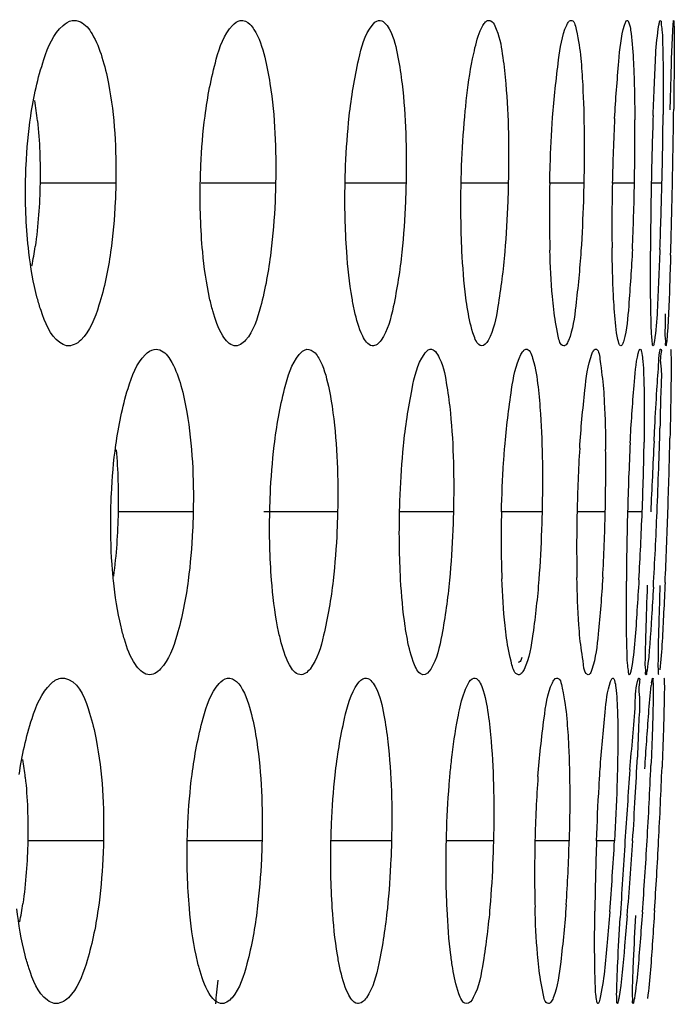
# Model space of a CAD drawing. Units: millimetres. Extents: x 47 to 717, y 205 to 506.
# Drawn here: x 424 to 427, y 284 to 289 of the extents above; entities that cross this region are included whole.
import ezdxf

# ---------------------------------------------------------------- set-up
doc = ezdxf.new("R2010")
doc.units = ezdxf.units.MM
doc.header["$LTSCALE"] = 46.255
doc.layers.add('IT83-BACK-MAINBODY_SOLIDLINE', color=7, linetype='CONTINUOUS')

msp = doc.modelspace()

# ---------------------------------------------------------------- linework, layer by layer
at = {"layer": 'IT83-BACK-MAINBODY_SOLIDLINE', "color": 7, "linetype": 'Continuous'}
for p, q in [((426.7958, 288.6918), (426.7968, 288.7027)), ((424.3999, 288.0074), (424.0741, 288.0074)), ((425.0868, 288.0074), (424.767, 288.0074)), ((425.6474, 288.0074), (425.3853, 288.0074)), ((426.087, 288.0074), (425.8842, 288.0074)), ((426.4116, 288.0074), (426.2649, 288.0074)), ((426.6293, 288.0074), (426.5342, 288.0074)), ((426.7476, 288.0074), (426.7015, 288.0074)), ((424.7324, 286.5932), (424.4099, 286.5932)), ((425.3531, 286.5932), (425.0362, 286.5932)), ((425.851, 286.5932), (425.6195, 286.5932)), ((426.2321, 286.5932), (426.0577, 286.5932)), ((426.5039, 286.5932), (426.3826, 286.5932)), ((426.6625, 286.5932), (426.5996, 286.5932)), ((426.703, 285.858), (426.7051, 285.8721)), ((426.7051, 285.8721), (426.7064, 285.8775)), ((424.3469, 285.179), (424.0213, 285.179)), ((425.0282, 285.179), (424.7087, 285.179)), ((425.585, 285.179), (425.3246, 285.179)), ((426.0231, 285.179), (425.8207, 285.179)), ((426.3486, 285.179), (426.2016, 285.179)), ((426.5435, 285.179), (426.4663, 285.179))]:
    msp.add_line(p, q, dxfattribs=at)
for centre, radius, start, end in [((422.4686, 288.1082), 1.6031, 6.0046, 9.1357), ((388.564, 288.8047), 38.2369, 358.80523, 359.28118), ((435.1068, 287.8408), 8.5743, 177.02588, 178.88652), ((416.0061, 288.2117), 10.6251, 358.89851, 0.36521), ((443.5873, 287.688), 16.8888, 177.92734, 178.9164), ((408.332, 288.4571), 18.4211, 358.60116, 359.51962), ((431.902, 287.8808), 5.6385, 178.7127, 181.6457), ((434.9841, 287.8325), 8.4517, 178.81387, 180.69819), ((415.8718, 288.2061), 10.7594, 357.42578, 358.9421), ((445.0021, 287.6509), 18.3041, 178.88382, 179.8006), ((407.1405, 288.4729), 19.6126, 357.80626, 358.6399), ((396.5575, 288.6286), 30.2415, 358.23582, 358.82304), ((422.4429, 287.9625), 1.6262, 348.999, 351.9351), ((403.5687, 287.5869), 23.1789, 358.00656, 358.43307), ((439.0847, 286.2684), 12.4893, 177.14422, 178.50995), ((414.1702, 287.0853), 12.502, 357.74439, 359.12321), ((484.703, 283.9997), 58.0617, 177.138748, 177.439817), ((396.5144, 287.6063), 30.2755, 358.08236, 358.68318), ((433.1218, 286.4532), 6.7407, 176.47098, 178.81023), ((418.4592, 286.7767), 8.0467, 358.69364, 0.60582), ((401.0941, 287.67), 25.6549, 357.59456, 358.01352), ((430.8567, 286.4784), 4.8004, 178.6296, 182.0654), ((433.1283, 286.4413), 6.7475, 178.70955, 181.10711), ((418.619, 286.7587), 7.8866, 356.75658, 358.7976), ((441.2415, 286.2006), 14.6472, 178.46412, 179.62754), ((411.7531, 287.1689), 14.9205, 356.66916, 357.78858), ((403.3962, 287.5709), 23.3507, 356.80789, 357.60035), ((400.8577, 287.4543), 25.9296, 357.42722, 358.09704), ((427.4366, 285.7634), 0.7397, 172.6513, 173.5515), ((422.4043, 285.2848), 1.6149, 5.9859, 8.6703), ((407.9606, 286.4073), 18.7013, 356.80915, 357.33935), ((471.5907, 282.2325), 45.0985, 175.86407, 176.25388), ((404.8026, 286.459), 21.9185, 356.65205, 357.49936), ((400.2301, 286.5587), 26.539, 357.01999, 357.70351), ((431.8134, 285.0565), 5.6131, 175.9224, 178.7495), ((405.3748, 286.5482), 21.2908, 356.31292, 356.81809), ((431.9034, 285.0417), 5.7034, 178.6205, 181.4934), ((419.8135, 285.3435), 6.5372, 356.13923, 358.55761), ((439.4148, 284.7146), 12.9568, 177.94603, 179.28207), ((414.3422, 285.8519), 12.2199, 355.41004, 356.84319), ((470.1884, 282.2985), 43.6948, 176.22015, 176.65566), ((406.8126, 286.453), 19.85, 355.38685, 356.32017), ((406.3275, 286.3601), 20.3904, 355.8146, 356.67918), ((402.5109, 286.4331), 24.2547, 356.32624, 357.03605), ((422.3539, 285.1422), 1.6627, 349.1957, 351.9155), ((416.7683, 285.316), 8.1044, 354.06566, 354.78407)]:
    msp.add_arc(centre, radius, start, end, dxfattribs=at)
for points in [[(424.173, 288.686), (424.184, 288.6957), (424.1974, 288.7041), (424.2119, 288.7066)], [(424.9012, 288.6861), (424.9103, 288.6956), (424.922, 288.7046), (424.935, 288.7069)], [(424.935, 288.7069), (424.9495, 288.7094), (424.9656, 288.7012), (424.9761, 288.6909)], [(425.5013, 288.6861), (425.5086, 288.6954), (425.5182, 288.705), (425.5297, 288.7071)], [(424.0629, 288.2759), (424.0724, 288.1869), (424.0756, 288.097), (424.0741, 288.0074)], [(424.0258, 287.7109), (424.0142, 287.8092), (424.01, 287.9085), (424.0116, 288.0074)], [(424.0741, 288.0074), (424.0725, 287.9162), (424.066, 287.8247), (424.0531, 287.7344)], [(424.7733, 287.7116), (424.7641, 287.8098), (424.7611, 287.9088), (424.7629, 288.0074)], [(425.3922, 287.7126), (425.3852, 287.8107), (425.3834, 287.9091), (425.3853, 288.0074)], [(425.8878, 287.7152), (425.883, 287.8125), (425.8821, 287.91), (425.8842, 288.0074)], [(424.2489, 287.332), (424.2334, 287.3169), (424.2097, 287.3045), (424.1884, 287.3083)], [(424.9575, 287.3315), (424.9457, 287.3178), (424.9264, 287.3049), (424.9086, 287.308)], [(425.5399, 287.3316), (425.5312, 287.3192), (425.5161, 287.3052), (425.5012, 287.3078)], [(426.0005, 287.3312), (425.9944, 287.3203), (425.9836, 287.3055), (425.9713, 287.3077)], [(424.527, 287.2705), (424.5373, 287.2808), (424.5504, 287.29), (424.5647, 287.2925)], [(425.1885, 287.271), (425.1968, 287.2808), (425.2077, 287.2905), (425.2203, 287.2928)], [(425.2203, 287.2928), (425.2333, 287.295), (425.2475, 287.2867), (425.2564, 287.277)], [(425.7248, 287.2712), (425.7312, 287.2806), (425.7398, 287.291), (425.751, 287.2929)], [(424.4009, 286.8611), (424.4091, 286.7722), (424.4116, 286.6826), (424.4099, 286.5932)], [(424.4099, 286.5932), (424.4081, 286.5008), (424.4016, 286.4082), (424.3892, 286.3166)], [(425.0695, 286.3004), (425.0617, 286.3977), (425.0595, 286.4956), (425.0616, 286.5932)], [(425.6241, 286.303), (425.6186, 286.3996), (425.6174, 286.4965), (425.6195, 286.5932)], [(424.5925, 285.9182), (424.5789, 285.9035), (424.5574, 285.8904), (424.5377, 285.8939)], [(425.2346, 285.9179), (425.2244, 285.9046), (425.2071, 285.8908), (425.1907, 285.8937)], [(425.7537, 285.9176), (425.7463, 285.9058), (425.7333, 285.8911), (425.7196, 285.8935)], [(424.1201, 285.8542), (424.1318, 285.8655), (424.1465, 285.8754), (424.1625, 285.8782)], [(424.8439, 285.8552), (424.8534, 285.8658), (424.8658, 285.876), (424.8798, 285.8785)], [(424.8798, 285.8785), (424.8935, 285.8809), (424.9089, 285.8735), (424.919, 285.864)], [(425.4401, 285.8555), (425.4475, 285.8657), (425.4576, 285.8765), (425.4701, 285.8787)], [(425.9146, 285.8549), (425.9202, 285.8648), (425.9278, 285.8767), (425.939, 285.8787)], [(424.0104, 285.4532), (424.02, 285.3623), (424.0231, 285.2705), (424.0213, 285.179)], [(424.0213, 285.179), (424.0195, 285.0885), (424.0129, 284.9979), (424.0001, 284.9084)], [(424.7159, 284.8883), (424.7074, 284.9848), (424.7049, 285.0821), (424.7069, 285.179)], [(425.3303, 284.8907), (425.324, 284.9866), (425.3224, 285.0829), (425.3246, 285.179)], [(425.8237, 284.8857), (425.8191, 284.9833), (425.8184, 285.0812), (425.8207, 285.179)], [(424.1958, 284.5042), (424.1804, 284.4888), (424.1567, 284.476), (424.1353, 284.4798)], [(424.8994, 284.5044), (424.8875, 284.4903), (424.868, 284.4763), (424.8498, 284.4795)], [(425.4771, 284.5039), (425.4683, 284.4913), (425.4532, 284.4767), (425.438, 284.4794)], [(425.9365, 284.505), (425.9303, 284.4933), (425.9194, 284.4769), (425.9063, 284.4792)]]:
    msp.add_open_spline(points, degree=3, dxfattribs=at)
for points, knots in [([(424.2119, 288.7066), (424.2237, 288.7087), (424.2618, 288.701), (424.3079, 288.6394), (424.3294, 288.5838), (424.3403, 288.5492)], [0, 0, 0, 0, 0.165802, 0.498199, 1, 1, 1, 1]), ([(425.5297, 288.7071), (425.5487, 288.7104), (425.597, 288.6455), (425.6042, 288.5907), (425.6126, 288.549)], [0, 0, 0, 0, 0.311563, 1, 1, 1, 1]), ([(425.9782, 288.6858), (425.9814, 288.6912), (425.9874, 288.7), (425.9968, 288.7064), (426.0012, 288.7072)], [0, 0, 0, 0, 0.586651, 1, 1, 1, 1]), ([(426.0012, 288.7072), (426.0177, 288.7101), (426.0528, 288.6368), (426.0574, 288.5896), (426.0635, 288.5484)], [0, 0, 0, 0, 0.287525, 1, 1, 1, 1]), ([(426.3379, 288.6869), (426.3403, 288.692), (426.3442, 288.6999), (426.3514, 288.7067), (426.3548, 288.7073)], [0, 0, 0, 0, 0.620103, 1, 1, 1, 1]), ([(426.3548, 288.7073), (426.37, 288.71), (426.3888, 288.6263), (426.3944, 288.5857), (426.3984, 288.5442)], [0, 0, 0, 0, 0.270729, 1, 1, 1, 1]), ([(426.5863, 288.6872), (426.5878, 288.6922), (426.5901, 288.6991), (426.5949, 288.7069), (426.5975, 288.7074)], [0, 0, 0, 0, 0.665148, 1, 1, 1, 1]), ([(426.5975, 288.7074), (426.6017, 288.7081), (426.6096, 288.6882), (426.6171, 288.6398), (426.6219, 288.5822), (426.6242, 288.5404)], [0, 0, 0, 0, 0.074773, 0.266497, 1, 1, 1, 1]), ([(426.7343, 288.6875), (426.7351, 288.6924), (426.7367, 288.698), (426.7383, 288.7071), (426.7403, 288.7074)], [0, 0, 0, 0, 0.712505, 1, 1, 1, 1]), ([(426.7403, 288.7074), (426.7438, 288.708), (426.7443, 288.6859), (426.7489, 288.6636), (426.75, 288.6109), (426.7513, 288.5741), (426.7517, 288.5522)], [0, 0, 0, 0, 0.069473, 0.265894, 0.579977, 1, 1, 1, 1]), ([(426.7968, 288.7027), (426.7969, 288.7039), (426.7973, 288.705), (426.7973, 288.7074), (426.7978, 288.7074)], [0, 0, 0, 0, 0.737847, 1, 1, 1, 1]), ([(426.7978, 288.7074), (426.8, 288.7074), (426.7968, 288.6934), (426.8009, 288.6788), (426.7993, 288.6438), (426.8006, 288.5792), (426.7993, 288.4702), (426.7986, 288.3775), (426.7979, 288.325)], [0, 0, 0, 0, 0.017347, 0.068851, 0.153719, 0.269977, 0.58799, 1, 1, 1, 1]), ([(424.0342, 288.2958), (424.0463, 288.3784), (424.0753, 288.5124), (424.1311, 288.6489), (424.173, 288.686)], [0, 0, 0, 0, 0.599291, 1, 1, 1, 1]), ([(424.7833, 288.2962), (424.7938, 288.3786), (424.8192, 288.5106), (424.8642, 288.6471), (424.9012, 288.6861)], [0, 0, 0, 0, 0.606898, 1, 1, 1, 1]), ([(424.9761, 288.6909), (424.9829, 288.6843), (425.0141, 288.6422), (425.0292, 288.5909), (425.0398, 288.5496)], [0, 0, 0, 0, 0.181111, 1, 1, 1, 1]), ([(425.4033, 288.2954), (425.4122, 288.3776), (425.4343, 288.5086), (425.4693, 288.6448), (425.5013, 288.6861)], [0, 0, 0, 0, 0.612648, 1, 1, 1, 1]), ([(425.9334, 288.542), (425.9365, 288.5577), (425.9476, 288.6065), (425.9605, 288.6565), (425.9782, 288.6858)], [0, 0, 0, 0, 0.318079, 1, 1, 1, 1]), ([(426.2776, 288.2896), (426.2835, 288.3727), (426.2986, 288.5049), (426.3169, 288.6405), (426.3379, 288.6869)], [0, 0, 0, 0, 0.620722, 1, 1, 1, 1]), ([(426.5441, 288.2857), (426.5484, 288.3676), (426.5596, 288.5012), (426.5711, 288.6368), (426.5863, 288.6872)], [0, 0, 0, 0, 0.608905, 1, 1, 1, 1]), ([(426.7095, 288.2988), (426.7112, 288.3433), (426.7175, 288.4729), (426.7205, 288.6033), (426.7343, 288.6875)], [0, 0, 0, 0, 0.342976, 1, 1, 1, 1]), ([(426.7826, 288.3222), (426.7838, 288.3658), (426.7879, 288.489), (426.7902, 288.6123), (426.7958, 288.6918)], [0, 0, 0, 0, 0.353543, 1, 1, 1, 1]), ([(424.3403, 288.5492), (424.3519, 288.5121), (424.3932, 288.3343), (424.4024, 288.1506), (424.3999, 288.0074)], [0, 0, 0, 0, 0.2137, 1, 1, 1, 1]), ([(425.0398, 288.5496), (425.0494, 288.512), (425.0829, 288.3331), (425.0895, 288.1502), (425.0868, 288.0074)], [0, 0, 0, 0, 0.213873, 1, 1, 1, 1]), ([(425.6126, 288.549), (425.6202, 288.5112), (425.6461, 288.3318), (425.6503, 288.1499), (425.6474, 288.0074)], [0, 0, 0, 0, 0.212936, 1, 1, 1, 1]), ([(425.8996, 288.2927), (425.9017, 288.3159), (425.91, 288.3993), (425.9215, 288.4826), (425.9334, 288.542)], [0, 0, 0, 0, 0.277253, 1, 1, 1, 1]), ([(426.0635, 288.5484), (426.0691, 288.5104), (426.0879, 288.3307), (426.09, 288.1496), (426.087, 288.0074)], [0, 0, 0, 0, 0.212413, 1, 1, 1, 1]), ([(426.3984, 288.5442), (426.4021, 288.5062), (426.4141, 288.3275), (426.4145, 288.1482), (426.4116, 288.0074)], [0, 0, 0, 0, 0.21337, 1, 1, 1, 1]), ([(426.6242, 288.5404), (426.6252, 288.5214), (426.6291, 288.4345), (426.6306, 288.3474), (426.631, 288.2794)], [0, 0, 0, 0, 0.218123, 1, 1, 1, 1]), ([(426.7517, 288.5522), (426.752, 288.5341), (426.7531, 288.4509), (426.753, 288.3678), (426.7524, 288.3027)], [0, 0, 0, 0, 0.217488, 1, 1, 1, 1]), ([(424.0116, 288.0074), (424.012, 288.0327), (424.0151, 288.1291), (424.0239, 288.2254), (424.0342, 288.2958)], [0, 0, 0, 0, 0.262524, 1, 1, 1, 1]), ([(424.7629, 288.0074), (424.7634, 288.0328), (424.7664, 288.1293), (424.7743, 288.2257), (424.7833, 288.2962)], [0, 0, 0, 0, 0.262926, 1, 1, 1, 1]), ([(425.3853, 288.0074), (425.3858, 288.0327), (425.3888, 288.1289), (425.3956, 288.2249), (425.4033, 288.2954)], [0, 0, 0, 0, 0.262885, 1, 1, 1, 1]), ([(425.8842, 288.0074), (425.8847, 288.0324), (425.8875, 288.1276), (425.8933, 288.2227), (425.8996, 288.2927)], [0, 0, 0, 0, 0.262536, 1, 1, 1, 1]), ([(426.2649, 288.0074), (426.2654, 288.0321), (426.268, 288.1262), (426.2727, 288.2203), (426.2776, 288.2896)], [0, 0, 0, 0, 0.26191, 1, 1, 1, 1]), ([(424.3999, 288.0074), (424.3995, 287.9813), (424.3962, 287.8823), (424.3875, 287.7833), (424.3772, 287.711)], [0, 0, 0, 0, 0.263049, 1, 1, 1, 1]), ([(425.0868, 288.0074), (425.0863, 287.9811), (425.0831, 287.8818), (425.0753, 287.7826), (425.0664, 287.7101)], [0, 0, 0, 0, 0.264854, 1, 1, 1, 1]), ([(425.6474, 288.0074), (425.6468, 287.9812), (425.6438, 287.8823), (425.6371, 287.7834), (425.6295, 287.711)], [0, 0, 0, 0, 0.264806, 1, 1, 1, 1]), ([(426.087, 288.0074), (426.0864, 287.9814), (426.0836, 287.8831), (426.0779, 287.7849), (426.0718, 287.7128)], [0, 0, 0, 0, 0.264493, 1, 1, 1, 1]), ([(426.4116, 288.0074), (426.411, 287.9817), (426.4085, 287.8844), (426.404, 287.7873), (426.3993, 287.7159)], [0, 0, 0, 0, 0.264755, 1, 1, 1, 1]), ([(426.5425, 287.468), (426.5412, 287.4869), (426.5361, 287.574), (426.5339, 287.6612), (426.533, 287.7295)], [0, 0, 0, 0, 0.217441, 1, 1, 1, 1]), ([(424.0782, 287.4596), (424.0722, 287.4773), (424.0478, 287.5596), (424.0336, 287.6445), (424.0258, 287.7109)], [0, 0, 0, 0, 0.21916, 1, 1, 1, 1]), ([(424.3772, 287.711), (424.3662, 287.6336), (424.3394, 287.5039), (424.2893, 287.3714), (424.2489, 287.332)], [0, 0, 0, 0, 0.580749, 1, 1, 1, 1]), ([(424.8166, 287.4579), (424.8115, 287.4758), (424.7911, 287.5593), (424.7796, 287.6447), (424.7733, 287.7116)], [0, 0, 0, 0, 0.216978, 1, 1, 1, 1]), ([(425.0664, 287.7101), (425.0566, 287.631), (425.0333, 287.5028), (424.9919, 287.3712), (424.9575, 287.3315)], [0, 0, 0, 0, 0.603293, 1, 1, 1, 1]), ([(425.4262, 287.4582), (425.4221, 287.4762), (425.4059, 287.5603), (425.397, 287.6457), (425.3922, 287.7126)], [0, 0, 0, 0, 0.216053, 1, 1, 1, 1]), ([(425.6295, 287.711), (425.6213, 287.6321), (425.6014, 287.5047), (425.5693, 287.3734), (425.5399, 287.3316)], [0, 0, 0, 0, 0.608097, 1, 1, 1, 1]), ([(425.9128, 287.4598), (425.9097, 287.478), (425.8975, 287.5627), (425.8911, 287.6482), (425.8878, 287.7152)], [0, 0, 0, 0, 0.215825, 1, 1, 1, 1]), ([(426.0718, 287.7128), (426.0651, 287.6337), (426.0486, 287.5063), (426.0248, 287.3753), (426.0005, 287.3312)], [0, 0, 0, 0, 0.612063, 1, 1, 1, 1]), ([(426.2822, 287.4645), (426.2801, 287.4828), (426.2719, 287.5673), (426.2677, 287.6523), (426.2658, 287.7188)], [0, 0, 0, 0, 0.216538, 1, 1, 1, 1]), ([(426.3993, 287.7159), (426.3942, 287.6372), (426.381, 287.5089), (426.365, 287.3777), (426.3455, 287.3305)], [0, 0, 0, 0, 0.606815, 1, 1, 1, 1]), ([(426.6203, 287.7228), (426.6165, 287.6416), (426.6071, 287.5108), (426.5966, 287.3785), (426.5833, 287.3301)], [0, 0, 0, 0, 0.618156, 1, 1, 1, 1]), ([(426.6997, 287.4638), (426.6993, 287.4818), (426.6981, 287.5654), (426.6979, 287.6489), (426.6981, 287.7146)], [0, 0, 0, 0, 0.214857, 1, 1, 1, 1]), ([(426.7387, 287.7222), (426.737, 287.6782), (426.7307, 287.5469), (426.7272, 287.4151), (426.7151, 287.3285)], [0, 0, 0, 0, 0.335244, 1, 1, 1, 1]), ([(426.7847, 287.6976), (426.7833, 287.6545), (426.7787, 287.5307), (426.7754, 287.4068), (426.7678, 287.3265)], [0, 0, 0, 0, 0.348499, 1, 1, 1, 1]), ([(424.1884, 287.3083), (424.1778, 287.3102), (424.1189, 287.3413), (424.0954, 287.4092), (424.0782, 287.4596)], [0, 0, 0, 0, 0.168604, 1, 1, 1, 1]), ([(424.9086, 287.308), (424.8875, 287.3118), (424.8444, 287.3655), (424.8271, 287.4207), (424.8166, 287.4579)], [0, 0, 0, 0, 0.357459, 1, 1, 1, 1]), ([(425.5012, 287.3078), (425.4823, 287.3112), (425.4474, 287.3694), (425.4345, 287.421), (425.4262, 287.4582)], [0, 0, 0, 0, 0.335319, 1, 1, 1, 1]), ([(425.9713, 287.3077), (425.9543, 287.3107), (425.9292, 287.3746), (425.9191, 287.4223), (425.9128, 287.4598)], [0, 0, 0, 0, 0.312808, 1, 1, 1, 1]), ([(426.3252, 287.3076), (426.3094, 287.3103), (426.296, 287.3815), (426.2867, 287.4259), (426.2822, 287.4645)], [0, 0, 0, 0, 0.292173, 1, 1, 1, 1]), ([(426.5704, 287.3074), (426.5659, 287.3082), (426.5599, 287.3263), (426.5492, 287.3752), (426.5452, 287.4284), (426.5425, 287.468)], [0, 0, 0, 0, 0.083067, 0.27733, 1, 1, 1, 1]), ([(426.7096, 287.3074), (426.7059, 287.3081), (426.7072, 287.3279), (426.7018, 287.3525), (426.7016, 287.4042), (426.7001, 287.4417), (426.6997, 287.4638)], [0, 0, 0, 0, 0.070914, 0.264942, 0.577024, 1, 1, 1, 1]), ([(426.7648, 287.3075), (426.7618, 287.3073), (426.7655, 287.3264), (426.7605, 287.3455), (426.7629, 287.3924), (426.7623, 287.4252), (426.7625, 287.4448)], [0, 0, 0, 0, 0.064451, 0.256579, 0.571255, 1, 1, 1, 1]), ([(426.3455, 287.3305), (426.3429, 287.3242), (426.3392, 287.3144), (426.3289, 287.3069), (426.3252, 287.3076)], [0, 0, 0, 0, 0.643835, 1, 1, 1, 1]), ([(426.5833, 287.3301), (426.5816, 287.3241), (426.5799, 287.3165), (426.5731, 287.3069), (426.5704, 287.3074)], [0, 0, 0, 0, 0.689654, 1, 1, 1, 1]), ([(426.7151, 287.3285), (426.7144, 287.3231), (426.713, 287.3183), (426.7114, 287.3071), (426.7096, 287.3074)], [0, 0, 0, 0, 0.740564, 1, 1, 1, 1]), ([(426.7678, 287.3265), (426.7674, 287.3218), (426.7656, 287.3173), (426.7664, 287.3076), (426.7648, 287.3075)], [0, 0, 0, 0, 0.740957, 1, 1, 1, 1]), ([(424.3999, 286.8814), (424.4112, 286.9636), (424.4383, 287.0963), (424.4884, 287.2318), (424.527, 287.2705)], [0, 0, 0, 0, 0.602543, 1, 1, 1, 1]), ([(424.5647, 287.2925), (424.5752, 287.2944), (424.6105, 287.2861), (424.651, 287.2248), (424.6701, 287.1708), (424.6798, 287.1367)], [0, 0, 0, 0, 0.155384, 0.484609, 1, 1, 1, 1]), ([(425.0808, 286.8794), (425.0906, 286.9615), (425.1143, 287.0935), (425.1541, 287.2301), (425.1885, 287.271)], [0, 0, 0, 0, 0.607242, 1, 1, 1, 1]), ([(425.2564, 287.277), (425.2625, 287.2704), (425.2912, 287.2272), (425.3041, 287.1761), (425.3134, 287.1348)], [0, 0, 0, 0, 0.176527, 1, 1, 1, 1]), ([(425.6363, 286.8772), (425.6445, 286.9595), (425.6649, 287.0912), (425.6954, 287.2278), (425.7248, 287.2712)], [0, 0, 0, 0, 0.612006, 1, 1, 1, 1]), ([(425.751, 287.2929), (425.7687, 287.2961), (425.8105, 287.226), (425.816, 287.1748), (425.8231, 287.1331)], [0, 0, 0, 0, 0.29876, 1, 1, 1, 1]), ([(426.0718, 286.8731), (426.0785, 286.9557), (426.0954, 287.0882), (426.1176, 287.2245), (426.1414, 287.2707)], [0, 0, 0, 0, 0.61454, 1, 1, 1, 1]), ([(426.1414, 287.2707), (426.1443, 287.2763), (426.1494, 287.2852), (426.1581, 287.2924), (426.1621, 287.2931)], [0, 0, 0, 0, 0.604022, 1, 1, 1, 1]), ([(426.1621, 287.2931), (426.1781, 287.2959), (426.205, 287.2166), (426.2098, 287.1728), (426.2148, 287.1314)], [0, 0, 0, 0, 0.280053, 1, 1, 1, 1]), ([(426.3939, 286.8682), (426.3991, 286.9514), (426.4125, 287.086), (426.4275, 287.2234), (426.4462, 287.2726)], [0, 0, 0, 0, 0.613013, 1, 1, 1, 1]), ([(426.4462, 287.2726), (426.4481, 287.2777), (426.4512, 287.2852), (426.4573, 287.2926), (426.4604, 287.2931)], [0, 0, 0, 0, 0.639515, 1, 1, 1, 1]), ([(426.4604, 287.2931), (426.4757, 287.2958), (426.4855, 287.2045), (426.4929, 287.1655), (426.496, 287.1225)], [0, 0, 0, 0, 0.265384, 1, 1, 1, 1]), ([(426.6109, 286.8907), (426.6151, 286.973), (426.6247, 287.1012), (426.6346, 287.2304), (426.6457, 287.2755)], [0, 0, 0, 0, 0.639936, 1, 1, 1, 1]), ([(426.6457, 287.2755), (426.6467, 287.2798), (426.6484, 287.2855), (426.6516, 287.2928), (426.6537, 287.2932)], [0, 0, 0, 0, 0.686946, 1, 1, 1, 1]), ([(426.6537, 287.2932), (426.6574, 287.2938), (426.6614, 287.2731), (426.6677, 287.2313), (426.6692, 287.1769), (426.6702, 287.1388)], [0, 0, 0, 0, 0.072955, 0.269361, 1, 1, 1, 1]), ([(426.7257, 287.1189), (426.7281, 287.1592), (426.7337, 287.2163), (426.7351, 287.2746), (426.7398, 287.2913)], [0, 0, 0, 0, 0.700407, 1, 1, 1, 1]), ([(426.7407, 287.2932), (426.7474, 287.2944), (426.7365, 287.2475), (426.7485, 287.2037), (426.74, 287.0856), (426.7403, 287.0035), (426.7389, 286.9531)], [0, 0, 0, 0, 0.059326, 0.242943, 0.555435, 1, 1, 1, 1]), ([(426.7398, 287.2913), (426.7399, 287.2918), (426.7401, 287.2924), (426.7405, 287.2932), (426.7407, 287.2932)], [0, 0, 0, 0, 0.680297, 1, 1, 1, 1]), ([(426.7846, 287.2932), (426.7868, 287.2933), (426.784, 287.279), (426.7878, 287.2648), (426.7861, 287.2296), (426.787, 287.1651), (426.7848, 287.0559), (426.7832, 286.9631), (426.782, 286.9106)], [0, 0, 0, 0, 0.017175, 0.068583, 0.153373, 0.26959, 0.587751, 1, 1, 1, 1]), ([(424.6798, 287.1367), (424.6906, 287.0991), (424.7277, 286.9201), (424.7353, 286.7364), (424.7324, 286.5932)], [0, 0, 0, 0, 0.214736, 1, 1, 1, 1]), ([(426.6702, 287.1388), (426.6707, 287.1211), (426.6721, 287.0395), (426.6716, 286.9579), (426.6707, 286.8939)], [0, 0, 0, 0, 0.21684, 1, 1, 1, 1]), ([(425.3134, 287.1348), (425.3219, 287.097), (425.3511, 286.9178), (425.3561, 286.7356), (425.3531, 286.5932)], [0, 0, 0, 0, 0.214169, 1, 1, 1, 1]), ([(425.8231, 287.1331), (425.8296, 287.0951), (425.8514, 286.9159), (425.8542, 286.7349), (425.851, 286.5932)], [0, 0, 0, 0, 0.213925, 1, 1, 1, 1]), ([(426.2148, 287.1314), (426.2194, 287.0928), (426.2343, 286.9137), (426.2353, 286.7338), (426.2321, 286.5932)], [0, 0, 0, 0, 0.216989, 1, 1, 1, 1]), ([(426.496, 287.1225), (426.4974, 287.1035), (426.5026, 287.0166), (426.5048, 286.9296), (426.5055, 286.8617)], [0, 0, 0, 0, 0.219773, 1, 1, 1, 1]), ([(426.7137, 286.898), (426.7147, 286.9187), (426.7185, 286.9924), (426.7225, 287.066), (426.7257, 287.1189)], [0, 0, 0, 0, 0.281664, 1, 1, 1, 1]), ([(424.3781, 286.5932), (424.3786, 286.6187), (424.3818, 286.715), (424.3902, 286.8112), (424.3999, 286.8814)], [0, 0, 0, 0, 0.264548, 1, 1, 1, 1]), ([(425.0616, 286.5932), (425.0621, 286.6183), (425.0652, 286.7139), (425.0726, 286.8094), (425.0808, 286.8794)], [0, 0, 0, 0, 0.262798, 1, 1, 1, 1]), ([(425.6195, 286.5932), (425.6201, 286.6181), (425.6231, 286.7129), (425.6294, 286.8076), (425.6363, 286.8772)], [0, 0, 0, 0, 0.262488, 1, 1, 1, 1]), ([(426.0577, 286.5932), (426.0593, 286.6644), (426.0633, 286.7578), (426.07, 286.851), (426.0718, 286.8731)], [0, 0, 0, 0, 0.762399, 1, 1, 1, 1]), ([(424.3896, 286.2988), (424.3873, 286.322), (424.3789, 286.4199), (424.3767, 286.5183), (424.3781, 286.5932)], [0, 0, 0, 0, 0.236937, 1, 1, 1, 1]), ([(424.7324, 286.5932), (424.7319, 286.5671), (424.7286, 286.4686), (424.7203, 286.3703), (424.7108, 286.2985)], [0, 0, 0, 0, 0.265385, 1, 1, 1, 1]), ([(425.3531, 286.5932), (425.3525, 286.5671), (425.3493, 286.4687), (425.342, 286.3704), (425.3338, 286.2985)], [0, 0, 0, 0, 0.264937, 1, 1, 1, 1]), ([(425.851, 286.5932), (425.8504, 286.5674), (425.8474, 286.4697), (425.8412, 286.372), (425.8344, 286.3005)], [0, 0, 0, 0, 0.264542, 1, 1, 1, 1]), ([(426.2321, 286.5932), (426.2316, 286.5676), (426.2288, 286.4708), (426.2237, 286.374), (426.2183, 286.3028)], [0, 0, 0, 0, 0.263929, 1, 1, 1, 1]), ([(424.4368, 286.0457), (424.4313, 286.0636), (424.4091, 286.1467), (424.3965, 286.232), (424.3896, 286.2988)], [0, 0, 0, 0, 0.218234, 1, 1, 1, 1]), ([(424.7108, 286.2985), (424.7002, 286.2189), (424.6752, 286.0894), (424.6289, 285.9573), (424.5925, 285.9182)], [0, 0, 0, 0, 0.600329, 1, 1, 1, 1]), ([(425.1074, 286.0448), (425.1029, 286.063), (425.0848, 286.1473), (425.0748, 286.2331), (425.0695, 286.3004)], [0, 0, 0, 0, 0.216882, 1, 1, 1, 1]), ([(425.3338, 286.2985), (425.3248, 286.2193), (425.3031, 286.091), (425.2665, 285.9591), (425.2346, 285.9179)], [0, 0, 0, 0, 0.604694, 1, 1, 1, 1]), ([(425.653, 286.0463), (425.6494, 286.0646), (425.6354, 286.1496), (425.6279, 286.2356), (425.6241, 286.303)], [0, 0, 0, 0, 0.21655, 1, 1, 1, 1]), ([(425.8344, 286.3005), (425.8269, 286.2212), (425.8086, 286.0931), (425.7807, 285.9612), (425.7537, 285.9176)], [0, 0, 0, 0, 0.608589, 1, 1, 1, 1]), ([(426.0796, 286.0499), (426.077, 286.0682), (426.067, 286.1531), (426.0619, 286.2385), (426.0594, 286.3054)], [0, 0, 0, 0, 0.216694, 1, 1, 1, 1]), ([(426.2183, 286.3028), (426.2124, 286.2248), (426.1973, 286.096), (426.1779, 285.9636), (426.1549, 285.9163)], [0, 0, 0, 0, 0.598018, 1, 1, 1, 1]), ([(426.395, 286.0504), (426.3933, 286.0694), (426.3866, 286.1561), (426.3835, 286.2431), (426.3821, 286.3109)], [0, 0, 0, 0, 0.219837, 1, 1, 1, 1]), ([(426.493, 286.3125), (426.4883, 286.2311), (426.4767, 286.0992), (426.4629, 285.9653), (426.4465, 285.9165)], [0, 0, 0, 0, 0.61307, 1, 1, 1, 1]), ([(426.5959, 286.0467), (426.5956, 286.0644), (426.5943, 286.1474), (426.5943, 286.2305), (426.5947, 286.2958)], [0, 0, 0, 0, 0.213258, 1, 1, 1, 1]), ([(426.6484, 286.302), (426.6458, 286.2579), (426.6366, 286.1286), (426.6307, 285.9983), (426.615, 285.9142)], [0, 0, 0, 0, 0.340377, 1, 1, 1, 1]), ([(426.7612, 286.2903), (426.7592, 286.247), (426.7527, 286.1217), (426.7474, 285.9961), (426.7382, 285.9145)], [0, 0, 0, 0, 0.345556, 1, 1, 1, 1]), ([(426.6776, 286.0262), (426.678, 286.0435), (426.6803, 286.1274), (426.6834, 286.2114), (426.686, 286.2781)], [0, 0, 0, 0, 0.205307, 1, 1, 1, 1]), ([(426.7106, 286.2706), (426.7082, 286.2276), (426.7004, 286.1082), (426.6943, 285.9884), (426.6837, 285.9126)], [0, 0, 0, 0, 0.360273, 1, 1, 1, 1]), ([(426.7344, 285.8933), (426.7322, 285.8931), (426.7342, 285.9073), (426.731, 285.9217), (426.7325, 285.9569), (426.7325, 286.0216), (426.7359, 286.1311), (426.7386, 286.2241), (426.7403, 286.2768)], [0, 0, 0, 0, 0.017263, 0.068668, 0.153447, 0.269661, 0.587847, 1, 1, 1, 1]), ([(424.5377, 285.8939), (424.515, 285.8979), (424.468, 285.9505), (424.4483, 286.008), (424.4368, 286.0457)], [0, 0, 0, 0, 0.368051, 1, 1, 1, 1]), ([(425.1907, 285.8937), (425.1706, 285.8972), (425.1316, 285.9537), (425.1168, 286.0074), (425.1074, 286.0448)], [0, 0, 0, 0, 0.345258, 1, 1, 1, 1]), ([(425.7196, 285.8935), (425.7016, 285.8967), (425.6714, 285.9585), (425.6602, 286.0086), (425.653, 286.0463)], [0, 0, 0, 0, 0.323098, 1, 1, 1, 1]), ([(426.1304, 285.8934), (426.1136, 285.8964), (426.0944, 285.9651), (426.0849, 286.0116), (426.0796, 286.0499)], [0, 0, 0, 0, 0.305638, 1, 1, 1, 1]), ([(426.4299, 285.8933), (426.4145, 285.8961), (426.4084, 285.9699), (426.3985, 286.0121), (426.395, 286.0504)], [0, 0, 0, 0, 0.288904, 1, 1, 1, 1]), ([(426.6077, 285.8932), (426.6041, 285.8939), (426.6037, 285.9128), (426.5989, 285.9373), (426.5978, 285.9878), (426.5964, 286.0248), (426.5959, 286.0467)], [0, 0, 0, 0, 0.072158, 0.264546, 0.574928, 1, 1, 1, 1]), ([(426.6792, 285.8932), (426.6764, 285.8937), (426.679, 285.91), (426.675, 285.93), (426.6772, 285.9744), (426.6772, 286.0067), (426.6776, 286.0262)], [0, 0, 0, 0, 0.064438, 0.250713, 0.56097, 1, 1, 1, 1]), ([(426.1455, 285.9675), (426.1435, 285.9617), (426.1411, 285.9535), (426.133, 285.9457), (426.1301, 285.9462)], [0, 0, 0, 0, 0.670806, 1, 1, 1, 1]), ([(426.1549, 285.9163), (426.1517, 285.9097), (426.1466, 285.8992), (426.1347, 285.8926), (426.1304, 285.8934)], [0, 0, 0, 0, 0.621658, 1, 1, 1, 1]), ([(426.4465, 285.9165), (426.4444, 285.9103), (426.4419, 285.9014), (426.4331, 285.8928), (426.4299, 285.8933)], [0, 0, 0, 0, 0.665933, 1, 1, 1, 1]), ([(426.615, 285.9142), (426.614, 285.9088), (426.6127, 285.9035), (426.6097, 285.8929), (426.6077, 285.8932)], [0, 0, 0, 0, 0.732379, 1, 1, 1, 1]), ([(426.6837, 285.9126), (426.683, 285.9077), (426.6814, 285.9035), (426.6809, 285.8929), (426.6792, 285.8932)], [0, 0, 0, 0, 0.742879, 1, 1, 1, 1]), ([(424.1625, 285.8782), (424.1738, 285.8802), (424.2459, 285.8646), (424.2698, 285.7819), (424.2872, 285.7275)], [0, 0, 0, 0, 0.167972, 1, 1, 1, 1]), ([(425.4701, 285.8787), (425.489, 285.882), (425.5368, 285.8165), (425.5438, 285.7619), (425.552, 285.7201)], [0, 0, 0, 0, 0.309797, 1, 1, 1, 1]), ([(425.939, 285.8787), (425.9553, 285.8816), (425.9898, 285.8106), (425.9942, 285.7643), (426.0002, 285.7243)], [0, 0, 0, 0, 0.290006, 1, 1, 1, 1]), ([(426.2765, 285.8587), (426.2788, 285.8637), (426.2828, 285.8716), (426.2901, 285.8783), (426.2935, 285.8789)], [0, 0, 0, 0, 0.615767, 1, 1, 1, 1]), ([(426.2935, 285.8789), (426.3099, 285.8818), (426.3283, 285.7913), (426.3344, 285.7484), (426.3383, 285.7041)], [0, 0, 0, 0, 0.272702, 1, 1, 1, 1]), ([(426.5267, 285.8646), (426.528, 285.8682), (426.5299, 285.8733), (426.5338, 285.8786), (426.5358, 285.879)], [0, 0, 0, 0, 0.657715, 1, 1, 1, 1]), ([(426.5358, 285.879), (426.5398, 285.8797), (426.5465, 285.8603), (426.5525, 285.8163), (426.5555, 285.7633), (426.5566, 285.7252)], [0, 0, 0, 0, 0.077343, 0.273637, 1, 1, 1, 1]), ([(426.6097, 285.4851), (426.6166, 285.5792), (426.6343, 285.7078), (426.6335, 285.8426), (426.6466, 285.8771)], [0, 0, 0, 0, 0.718644, 1, 1, 1, 1]), ([(426.6478, 285.879), (426.6541, 285.8801), (426.645, 285.8347), (426.6549, 285.7913), (426.6455, 285.673), (426.6441, 285.5904), (426.6417, 285.5392)], [0, 0, 0, 0, 0.056984, 0.236913, 0.547571, 1, 1, 1, 1]), ([(426.6466, 285.8771), (426.6467, 285.8776), (426.647, 285.8783), (426.6475, 285.8789), (426.6478, 285.879)], [0, 0, 0, 0, 0.654188, 1, 1, 1, 1]), ([(426.7074, 285.8789), (426.7095, 285.8791), (426.708, 285.8653), (426.7109, 285.8511), (426.7096, 285.8167), (426.7095, 285.7533), (426.7059, 285.6458), (426.7025, 285.5545), (426.7002, 285.5027)], [0, 0, 0, 0, 0.017266, 0.068513, 0.153039, 0.269013, 0.587083, 1, 1, 1, 1]), ([(426.7064, 285.8775), (426.7066, 285.8778), (426.7068, 285.8784), (426.7072, 285.8789), (426.7074, 285.8789)], [0, 0, 0, 0, 0.666521, 1, 1, 1, 1]), ([(426.7561, 285.8789), (426.7583, 285.8792), (426.7555, 285.8647), (426.759, 285.8506), (426.757, 285.8152), (426.7569, 285.7506), (426.753, 285.641), (426.7499, 285.548), (426.7478, 285.4953)], [0, 0, 0, 0, 0.017087, 0.068457, 0.153238, 0.269474, 0.587743, 1, 1, 1, 1]), ([(423.9844, 285.4639), (423.9963, 285.5455), (424.0251, 285.6796), (424.0795, 285.815), (424.1201, 285.8542)], [0, 0, 0, 0, 0.593613, 1, 1, 1, 1]), ([(424.7275, 285.4642), (424.7379, 285.5458), (424.7632, 285.6784), (424.8076, 285.8144), (424.8439, 285.8552)], [0, 0, 0, 0, 0.601311, 1, 1, 1, 1]), ([(424.919, 285.864), (424.9258, 285.8576), (424.9576, 285.8155), (424.9724, 285.7637), (424.983, 285.7221)], [0, 0, 0, 0, 0.178869, 1, 1, 1, 1]), ([(425.3427, 285.4619), (425.3516, 285.5437), (425.3735, 285.6759), (425.4085, 285.8123), (425.4401, 285.8555)], [0, 0, 0, 0, 0.606271, 1, 1, 1, 1]), ([(425.8698, 285.707), (425.8729, 285.723), (425.884, 285.7732), (425.8972, 285.8242), (425.9146, 285.8549)], [0, 0, 0, 0, 0.315813, 1, 1, 1, 1]), ([(426.2145, 285.4556), (426.2205, 285.5393), (426.236, 285.6734), (426.2547, 285.8112), (426.2765, 285.8587)], [0, 0, 0, 0, 0.616277, 1, 1, 1, 1]), ([(426.4816, 285.4858), (426.4871, 285.5682), (426.4997, 285.6941), (426.512, 285.8224), (426.5267, 285.8646)], [0, 0, 0, 0, 0.648825, 1, 1, 1, 1]), ([(426.6738, 285.4887), (426.6764, 285.5285), (426.6849, 285.6478), (426.6926, 285.7673), (426.7016, 285.8465)], [0, 0, 0, 0, 0.333866, 1, 1, 1, 1]), ([(424.2872, 285.7275), (424.2989, 285.6907), (424.341, 285.5107), (424.3498, 285.3247), (424.3469, 285.179)], [0, 0, 0, 0, 0.209546, 1, 1, 1, 1]), ([(424.983, 285.7221), (424.9926, 285.6842), (425.0254, 285.5049), (425.0314, 285.3218), (425.0282, 285.179)], [0, 0, 0, 0, 0.214975, 1, 1, 1, 1]), ([(425.552, 285.7201), (425.5594, 285.682), (425.5846, 285.5026), (425.5883, 285.321), (425.585, 285.179)], [0, 0, 0, 0, 0.214744, 1, 1, 1, 1]), ([(425.8362, 285.4583), (425.8382, 285.4811), (425.8466, 285.5644), (425.858, 285.6474), (425.8698, 285.707)], [0, 0, 0, 0, 0.274014, 1, 1, 1, 1]), ([(426.0002, 285.7243), (426.006, 285.6854), (426.0246, 285.5042), (426.0264, 285.3217), (426.0231, 285.179)], [0, 0, 0, 0, 0.215949, 1, 1, 1, 1]), ([(426.3383, 285.7041), (426.3418, 285.6659), (426.3525, 285.4911), (426.3521, 285.3157), (426.3486, 285.179)], [0, 0, 0, 0, 0.219037, 1, 1, 1, 1]), ([(426.5566, 285.7252), (426.557, 285.7081), (426.5585, 285.6284), (426.5575, 285.5487), (426.556, 285.4863)], [0, 0, 0, 0, 0.215663, 1, 1, 1, 1]), ([(426.4663, 285.179), (426.4691, 285.2569), (426.4737, 285.3592), (426.48, 285.4614), (426.4816, 285.4858)], [0, 0, 0, 0, 0.761578, 1, 1, 1, 1]), ([(426.556, 285.4863), (426.5554, 285.4619), (426.5525, 285.3595), (426.5478, 285.257), (426.5435, 285.179)], [0, 0, 0, 0, 0.237415, 1, 1, 1, 1]), ([(424.7069, 285.179), (424.7075, 285.204), (424.7107, 285.2993), (424.7186, 285.3945), (424.7275, 285.4642)], [0, 0, 0, 0, 0.26277, 1, 1, 1, 1]), ([(425.3246, 285.179), (425.3252, 285.2038), (425.3283, 285.2982), (425.3351, 285.3926), (425.3427, 285.4619)], [0, 0, 0, 0, 0.262472, 1, 1, 1, 1]), ([(425.8207, 285.179), (425.8224, 285.2502), (425.8267, 285.3434), (425.8342, 285.4364), (425.8362, 285.4583)], [0, 0, 0, 0, 0.764014, 1, 1, 1, 1]), ([(424.3469, 285.179), (424.3464, 285.1528), (424.3429, 285.0546), (424.3341, 284.9565), (424.3239, 284.8852)], [0, 0, 0, 0, 0.266501, 1, 1, 1, 1]), ([(425.0282, 285.179), (425.0277, 285.1531), (425.0243, 285.0556), (425.0166, 284.9581), (425.0078, 284.8869)], [0, 0, 0, 0, 0.265093, 1, 1, 1, 1]), ([(425.585, 285.179), (425.5844, 285.1533), (425.5812, 285.0562), (425.5745, 284.9591), (425.5671, 284.8881)], [0, 0, 0, 0, 0.264758, 1, 1, 1, 1]), ([(426.0231, 285.179), (426.0225, 285.154), (426.0196, 285.0586), (426.014, 284.9634), (426.0081, 284.8932)], [0, 0, 0, 0, 0.262311, 1, 1, 1, 1]), ([(426.0081, 284.8932), (426.0015, 284.8145), (425.9849, 284.6848), (425.9613, 284.5517), (425.9365, 284.505)], [0, 0, 0, 0, 0.599227, 1, 1, 1, 1]), ([(426.2178, 284.6356), (426.2157, 284.6544), (426.2076, 284.74), (426.2037, 284.826), (426.2019, 284.893)], [0, 0, 0, 0, 0.219927, 1, 1, 1, 1]), ([(426.3358, 284.9034), (426.3302, 284.8216), (426.3164, 284.6884), (426.2992, 284.5528), (426.2799, 284.5037)], [0, 0, 0, 0, 0.608447, 1, 1, 1, 1]), ([(424.0259, 284.6323), (424.0199, 284.6503), (423.9958, 284.7337), (423.9819, 284.8198), (423.9744, 284.8871)], [0, 0, 0, 0, 0.219045, 1, 1, 1, 1]), ([(424.3239, 284.8852), (424.3125, 284.8054), (424.2856, 284.6748), (424.2345, 284.5426), (424.1958, 284.5042)], [0, 0, 0, 0, 0.596502, 1, 1, 1, 1]), ([(424.7579, 284.6324), (424.7529, 284.6506), (424.733, 284.7348), (424.7219, 284.8209), (424.7159, 284.8883)], [0, 0, 0, 0, 0.218003, 1, 1, 1, 1]), ([(425.0078, 284.8869), (424.9981, 284.8073), (424.9747, 284.6778), (424.9335, 284.5452), (424.8994, 284.5044)], [0, 0, 0, 0, 0.601636, 1, 1, 1, 1]), ([(425.3631, 284.6329), (425.3591, 284.6514), (425.3432, 284.7366), (425.3347, 284.823), (425.3303, 284.8907)], [0, 0, 0, 0, 0.217286, 1, 1, 1, 1]), ([(425.5671, 284.8881), (425.5589, 284.8084), (425.5388, 284.6795), (425.5066, 284.5468), (425.4771, 284.5039)], [0, 0, 0, 0, 0.606008, 1, 1, 1, 1]), ([(425.8481, 284.6308), (425.845, 284.6494), (425.833, 284.7339), (425.8268, 284.8192), (425.8237, 284.8857)], [0, 0, 0, 0, 0.220037, 1, 1, 1, 1]), ([(426.4591, 284.6307), (426.4587, 284.6482), (426.4577, 284.7302), (426.4582, 284.8123), (426.459, 284.877)], [0, 0, 0, 0, 0.212216, 1, 1, 1, 1]), ([(426.5229, 284.874), (426.5194, 284.8301), (426.5072, 284.7047), (426.4993, 284.578), (426.4802, 284.4981)], [0, 0, 0, 0, 0.349422, 1, 1, 1, 1]), ([(426.5982, 284.8565), (426.5947, 284.8135), (426.5839, 284.6947), (426.5746, 284.5755), (426.5617, 284.5004)], [0, 0, 0, 0, 0.361913, 1, 1, 1, 1]), ([(426.6234, 284.613), (426.6241, 284.6302), (426.6275, 284.7118), (426.6317, 284.7933), (426.6352, 284.8577)], [0, 0, 0, 0, 0.210579, 1, 1, 1, 1]), ([(426.6635, 284.872), (426.6604, 284.8293), (426.6502, 284.7054), (426.6415, 284.5812), (426.6289, 284.5008)], [0, 0, 0, 0, 0.344648, 1, 1, 1, 1]), ([(426.7158, 284.879), (426.713, 284.8356), (426.704, 284.7096), (426.6961, 284.5834), (426.6854, 284.5012)], [0, 0, 0, 0, 0.344194, 1, 1, 1, 1]), ([(426.5555, 284.6057), (426.5562, 284.6218), (426.5597, 284.7025), (426.5642, 284.783), (426.568, 284.8475)], [0, 0, 0, 0, 0.200064, 1, 1, 1, 1]), ([(424.1353, 284.4798), (424.1248, 284.4816), (424.0659, 284.5133), (424.0428, 284.5815), (424.0259, 284.6323)], [0, 0, 0, 0, 0.166433, 1, 1, 1, 1]), ([(424.8498, 284.4795), (424.8285, 284.4833), (424.7852, 284.5383), (424.7683, 284.5944), (424.7579, 284.6324)], [0, 0, 0, 0, 0.354939, 1, 1, 1, 1]), ([(425.438, 284.4794), (425.4189, 284.4827), (425.3841, 284.5426), (425.3714, 284.595), (425.3631, 284.6329)], [0, 0, 0, 0, 0.333007, 1, 1, 1, 1]), ([(425.9063, 284.4792), (425.8892, 284.4822), (425.8642, 284.546), (425.8543, 284.5936), (425.8481, 284.6308)], [0, 0, 0, 0, 0.31563, 1, 1, 1, 1]), ([(426.2593, 284.4792), (426.2433, 284.482), (426.2314, 284.5536), (426.222, 284.5974), (426.2178, 284.6356)], [0, 0, 0, 0, 0.296673, 1, 1, 1, 1]), ([(426.4718, 284.479), (426.4681, 284.4797), (426.4666, 284.4979), (426.4623, 284.5225), (426.4606, 284.5723), (426.4594, 284.609), (426.4591, 284.6307)], [0, 0, 0, 0, 0.073214, 0.264155, 0.573164, 1, 1, 1, 1]), ([(426.5557, 284.479), (426.5531, 284.4795), (426.5549, 284.4947), (426.5518, 284.5138), (426.5542, 284.5561), (426.5548, 284.587), (426.5555, 284.6057)], [0, 0, 0, 0, 0.06401, 0.247504, 0.55908, 1, 1, 1, 1]), ([(426.6234, 284.479), (426.6206, 284.4788), (426.623, 284.4973), (426.6195, 284.5161), (426.6222, 284.5618), (426.6227, 284.5938), (426.6234, 284.613)], [0, 0, 0, 0, 0.064531, 0.256289, 0.570819, 1, 1, 1, 1]), ([(426.2799, 284.5037), (426.2773, 284.497), (426.2737, 284.4868), (426.2631, 284.4785), (426.2593, 284.4792)], [0, 0, 0, 0, 0.648118, 1, 1, 1, 1]), ([(426.4742, 284.4806), (426.4739, 284.4801), (426.4732, 284.4793), (426.4722, 284.4789), (426.4718, 284.479)], [0, 0, 0, 0, 0.594883, 1, 1, 1, 1]), ([(426.4802, 284.4981), (426.4793, 284.4944), (426.4777, 284.4884), (426.4755, 284.4825), (426.4742, 284.4806)], [0, 0, 0, 0, 0.624579, 1, 1, 1, 1]), ([(426.5617, 284.5004), (426.5607, 284.495), (426.5588, 284.4902), (426.5576, 284.4787), (426.5557, 284.479)], [0, 0, 0, 0, 0.740754, 1, 1, 1, 1]), ([(426.6289, 284.5008), (426.628, 284.4954), (426.6259, 284.49), (426.6254, 284.4792), (426.6234, 284.479)], [0, 0, 0, 0, 0.733028, 1, 1, 1, 1])]:
    msp.add_open_spline(points, degree=3, knots=knots, dxfattribs=at)

doc.saveas('drawing.dxf')
